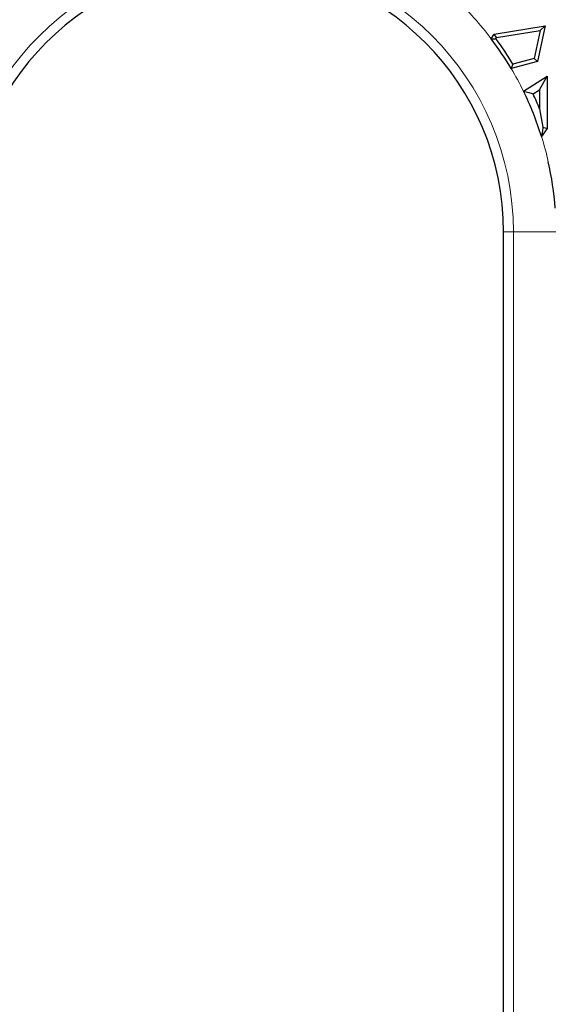
# Model space of a CAD drawing. Units: millimetres. Extents: x 0 to 420, y 0 to 297.
# Drawn here: x 155 to 158, y 78 to 85 of the extents above; entities that cross this region are included whole.
import ezdxf

# ---------------------------------------------------------------- set-up
doc = ezdxf.new("R2010")
doc.units = ezdxf.units.MM

msp = doc.modelspace()

# ---------------------------------------------------------------- linework, layer by layer
at = {"color": 7, "linetype": 'Continuous', "lineweight": 25}
for p, q in [((157.9772, 84.9169), (158.3165, 84.9724)), ((158.3165, 84.9724), (158.2649, 84.7338)), ((158.284, 84.9416), (158.3165, 84.9724)), ((157.9576, 84.8846), (157.9772, 84.9169)), ((157.9927, 84.8939), (157.9772, 84.9169)), ((157.9927, 84.8939), (158.284, 84.9416)), ((158.284, 84.9416), (158.2436, 84.7542)), ((157.9879, 84.8861), (157.9927, 84.8939)), ((158.2649, 84.7338), (158.0899, 84.6874)), ((158.2436, 84.7542), (158.1018, 84.7166)), ((158.2436, 84.7542), (158.2649, 84.7338)), ((158.1715, 84.5366), (158.3301, 84.636)), ((158.2797, 84.545), (158.3301, 84.636)), ((158.3301, 84.636), (158.3301, 84.2869)), ((158.2363, 84.5178), (158.2797, 84.545)), ((158.2797, 84.545), (158.2797, 84.4178)), ((158.2797, 84.4178), (158.3017, 84.2959)), ((158.3301, 84.2869), (158.2922, 84.2335)), ((158.3017, 84.2959), (158.3301, 84.2869)), ((158.0398, 74.6715), (158.0398, 83.5976))]:
    msp.add_line(p, q, dxfattribs=at)
at = {"color": 8, "linetype": 'Continuous', "lineweight": 18}
for p, q in [((158.1045, 83.5976), (158.0398, 83.5976)), ((158.1045, 83.5976), (158.3891, 83.5976)), ((158.1045, 74.6715), (158.1045, 83.5976))]:
    msp.add_line(p, q, dxfattribs=at)
at = {"color": 7, "linetype": 'Continuous', "lineweight": 25}
for centre, radius, start, end in [((132.8255, 92.3573), 71.4286, 327.160222, 86.885158), ((156.2541, 83.5976), 1.7857, 0, 180), ((156.2541, 83.5976), 2.135, 30.69586, 37.07165), ((156.2541, 83.5976), 2.1602, 31.2013, 36.6177), ((156.2541, 83.5976), 2.135, 17.32852, 26.09286), ((156.2541, 83.5976), 2.1854, 22.04522, 24.90201), ((156.2541, 83.5976), 2.135, 4.23485, 12.64512)]:
    msp.add_arc(centre, radius, start, end, dxfattribs=at)
at = {"color": 8, "linetype": 'Continuous', "lineweight": 18}
for radius, start, end in [(1.8504, 0, 180), (2.135, 37.07165, 46.69796), (2.135, 26.09286, 30.69586), (2.135, 12.64512, 17.32852)]:
    msp.add_arc((156.2541, 83.5976), radius, start, end, dxfattribs=at)
at = {"color": 7, "linetype": 'Continuous', "lineweight": 25}
for points in [[(157.9576, 84.8846), (157.9632, 84.8849), (157.9734, 84.8854), (157.9835, 84.8859), (157.9879, 84.8861)], [(158.1018, 84.7166), (158.0996, 84.7112), (158.0957, 84.7015), (158.0917, 84.6917), (158.0899, 84.6874)], [(158.1715, 84.5366), (158.1836, 84.5331), (158.2053, 84.5269), (158.2268, 84.5206), (158.2363, 84.5178)], [(158.3017, 84.2959), (158.3, 84.2844), (158.2969, 84.2637), (158.2936, 84.2427), (158.2922, 84.2335)]]:
    msp.add_open_spline(points, degree=3, knots=[0, 0, 0, 0, 0.56, 1, 1, 1, 1], dxfattribs=at)

doc.saveas('drawing.dxf')
